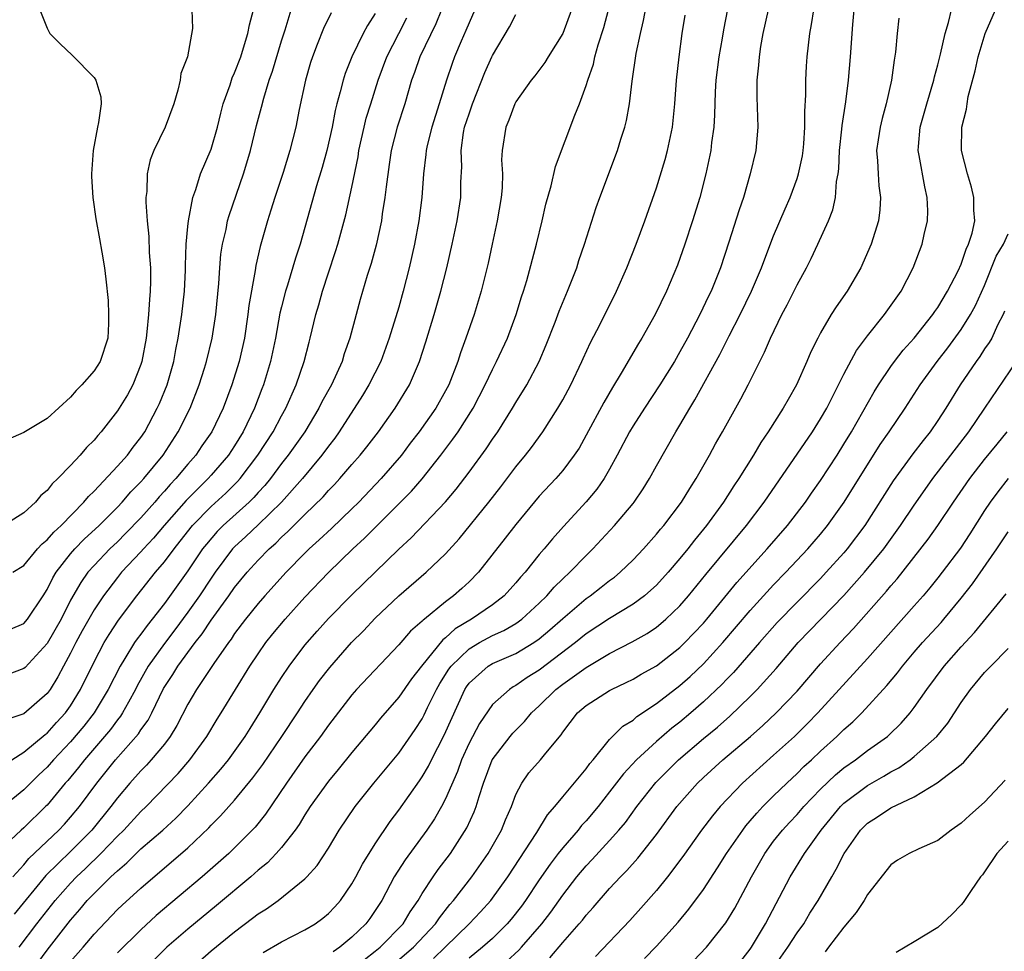
# Model space of a CAD drawing. Units: inches. Extents: x 2586000 to 2589000, y 1488000 to 1491000.
# Drawn here: x 2586767 to 2586851, y 1489583 to 1489662 of the extents above; entities that cross this region are included whole.
import ezdxf

# ---------------------------------------------------------------- set-up
doc = ezdxf.new("R2010")
doc.units = ezdxf.units.IN
doc.header["$MEASUREMENT"] = 0
doc.layers.add('LD25861488_2ft', color=224, linetype='Continuous')

msp = doc.modelspace()

# ---------------------------------------------------------------- linework, layer by layer
at = {"layer": 'LD25861488_2ft'}
for points, elevation in [([(2586767, 1489580.041), (2586769, 1489582.748), (2586771, 1489585.324), (2586771.786, 1489586.214), (2586772.427, 1489587), (2586773, 1489587.596), (2586774.446, 1489589), (2586775, 1489589.532), (2586775.805, 1489590.195), (2586776.593, 1489591), (2586777, 1489591.391), (2586778.858, 1489593), (2586779.979, 1489594.021), (2586781, 1489595.066), (2586782.775, 1489597), (2586783.813, 1489598.187), (2586784.469, 1489599), (2586785.903, 1489601), (2586786.317, 1489601.683), (2586787.158, 1489603), (2586788.352, 1489605), (2586789, 1489606.029), (2586789.647, 1489607), (2586791, 1489608.779), (2586792.032, 1489609.968), (2586793, 1489611.046), (2586795, 1489613.084), (2586799, 1489616.972), (2586800.06, 1489617.94), (2586802.983, 1489621.017), (2586803.897, 1489622.103), (2586805, 1489623.554), (2586806.457, 1489625.543), (2586807, 1489626.366), (2586807.45, 1489627), (2586808.711, 1489629), (2586809, 1489629.507), (2586809.924, 1489631), (2586811, 1489633), (2586811.596, 1489634.404), (2586812.363, 1489636.363), (2586812.704, 1489637.295), (2586813.415, 1489639), (2586814.192, 1489641), (2586814.387, 1489641.613), (2586814.869, 1489643), (2586815.855, 1489646.146), (2586816.16, 1489647), (2586817.679, 1489651), (2586817.968, 1489651.968), (2586818.303, 1489653), (2586818.448, 1489653.552), (2586818.686, 1489655), (2586818.913, 1489656.913), (2586819.271, 1489659.271), (2586819.627, 1489661), (2586819.889, 1489662.111), (2586820.429, 1489665)], 11714), ([(2586827.438, 1489665), (2586826.71, 1489661.29), (2586826.602, 1489660.602), (2586826.309, 1489659), (2586826.065, 1489657), (2586826.006, 1489656.006), (2586825.958, 1489654.042), (2586825.882, 1489653), (2586825.7, 1489651.7), (2586825.629, 1489651), (2586825.217, 1489649), (2586824.708, 1489647), (2586824.086, 1489645), (2586823.43, 1489643), (2586822.791, 1489641.209), (2586821.855, 1489639), (2586820.885, 1489637), (2586819.761, 1489635), (2586819.467, 1489634.533), (2586817.997, 1489631.997), (2586817.238, 1489630.762), (2586816.502, 1489629.498), (2586815, 1489626.697), (2586814.389, 1489625.61), (2586813.987, 1489625), (2586813, 1489623.694), (2586812.401, 1489623), (2586811, 1489621.488), (2586809, 1489619.093), (2586808.095, 1489617.905), (2586805.8, 1489615), (2586805, 1489614.196), (2586804.383, 1489613.617), (2586803.688, 1489613), (2586803, 1489612.492), (2586801.2, 1489611), (2586801.083, 1489610.917), (2586801, 1489610.817), (2586800.017, 1489609.983), (2586799, 1489608.823), (2586795.407, 1489605), (2586795, 1489604.542), (2586793, 1489601.957), (2586792.33, 1489601), (2586791, 1489599.247), (2586789.416, 1489597), (2586787.643, 1489594.357), (2586786.747, 1489593.254), (2586786.508, 1489593), (2586784.504, 1489591), (2586782.226, 1489589), (2586778.296, 1489585.704), (2586777, 1489584.497), (2586775, 1489582.512)], 11718), ([(2586805.499, 1489663), (2586805, 1489661.902), (2586804.743, 1489661.257), (2586804.33, 1489660.331), (2586803.772, 1489659), (2586803.565, 1489658.435), (2586803.084, 1489657), (2586802.465, 1489655), (2586801.818, 1489653), (2586801.429, 1489651.429), (2586801.339, 1489651), (2586801.325, 1489650.675), (2586801.12, 1489649), (2586800.962, 1489647), (2586800.709, 1489645), (2586800.346, 1489643), (2586799.896, 1489641), (2586799.379, 1489639), (2586799, 1489637.644), (2586798.198, 1489635), (2586797.467, 1489633), (2586796.459, 1489631), (2586795.912, 1489630.088), (2586793.93, 1489627), (2586793.546, 1489626.454), (2586793, 1489625.762), (2586792.451, 1489625), (2586790.786, 1489623), (2586788.989, 1489621), (2586787, 1489619.062), (2586785.948, 1489618.052), (2586785, 1489617.181), (2586784.83, 1489617), (2586783.344, 1489615), (2586783, 1489614.513), (2586781.989, 1489613), (2586781, 1489611.595), (2586779.897, 1489610.103), (2586779, 1489608.934), (2586777.626, 1489607), (2586776.686, 1489605.315), (2586776.531, 1489605), (2586775.928, 1489603.927), (2586775.436, 1489603), (2586775.269, 1489602.732), (2586775, 1489602.412), (2586774.404, 1489601.596), (2586772.178, 1489599), (2586771.671, 1489598.329), (2586770.76, 1489597.24), (2586770.541, 1489597), (2586769, 1489595.135), (2586768.869, 1489595), (2586767, 1489593.183), (2586766.786, 1489593), (2586765, 1489591.302)], 11706), ([(2586802.661, 1489663), (2586802.176, 1489661.824), (2586800.798, 1489659), (2586800.346, 1489657.654), (2586800.097, 1489657), (2586799.516, 1489655), (2586798.865, 1489653), (2586798.35, 1489651), (2586798.194, 1489649.806), (2586797.917, 1489647.917), (2586797.83, 1489647), (2586797.596, 1489645.596), (2586797.518, 1489645), (2586797.079, 1489642.921), (2586796.655, 1489641.345), (2586796.323, 1489640.323), (2586795.714, 1489638.286), (2586795.358, 1489637), (2586794.836, 1489635), (2586794.357, 1489633.643), (2586794.174, 1489633), (2586793.256, 1489631), (2586792.454, 1489629.546), (2586792.193, 1489629), (2586790.989, 1489627), (2586789.576, 1489625), (2586789, 1489624.283), (2586788.048, 1489623), (2586787.577, 1489622.423), (2586787, 1489621.804), (2586786.625, 1489621.375), (2586786.243, 1489621), (2586784.02, 1489619), (2586783.512, 1489618.488), (2586782.586, 1489617.414), (2586782.268, 1489617), (2586781, 1489615.13), (2586779, 1489612.35), (2586777.966, 1489611), (2586777.53, 1489610.469), (2586777, 1489609.729), (2586776.679, 1489609.321), (2586776.466, 1489609), (2586775.633, 1489607.633), (2586775.225, 1489607), (2586774.217, 1489605), (2586773, 1489603.006), (2586772.123, 1489601.878), (2586771, 1489600.526), (2586769.545, 1489599), (2586769, 1489598.381), (2586768.276, 1489597.724), (2586767, 1489596.423), (2586765, 1489594.784)], 11704), ([(2586781.358, 1489663), (2586781.404, 1489661.404), (2586780.981, 1489659), (2586780.42, 1489657.58), (2586780.355, 1489657), (2586780.147, 1489656.147), (2586779.8, 1489655), (2586779.073, 1489653), (2586778.104, 1489651), (2586777.783, 1489650.217), (2586777.533, 1489649), (2586777.51, 1489647.51), (2586777.432, 1489647), (2586777.415, 1489646.585), (2586777.534, 1489645), (2586777.676, 1489643.676), (2586777.7, 1489642.3), (2586777.808, 1489641), (2586777.824, 1489639.824), (2586777.801, 1489639), (2586777.719, 1489638.281), (2586777.652, 1489637), (2586777.513, 1489635.513), (2586777.442, 1489635), (2586777.089, 1489633), (2586777, 1489632.725), (2586776.303, 1489631), (2586775.849, 1489630.151), (2586775, 1489628.785), (2586773.61, 1489627), (2586773.318, 1489626.682), (2586773, 1489626.284), (2586772.358, 1489625.642), (2586771.827, 1489625), (2586771, 1489624.11), (2586769.915, 1489623), (2586769.436, 1489622.565), (2586769, 1489621.988), (2586768.456, 1489621.545), (2586767.996, 1489621), (2586767, 1489620.079), (2586765.304, 1489619)], 11692), ([(2586768.363, 1489663), (2586769, 1489661.435), (2586769.213, 1489661), (2586770.096, 1489660.096), (2586771.144, 1489659.144), (2586773, 1489657.237), (2586773.162, 1489657), (2586773.591, 1489655.591), (2586773.595, 1489655), (2586773.383, 1489653.383), (2586773.283, 1489653), (2586772.912, 1489651), (2586772.783, 1489649), (2586772.782, 1489648.782), (2586772.9, 1489647), (2586773.162, 1489645.162), (2586773.452, 1489643.452), (2586773.677, 1489642.323), (2586773.885, 1489641), (2586774.016, 1489640.016), (2586774.208, 1489638.208), (2586774.246, 1489637), (2586774.24, 1489636.24), (2586774.165, 1489635), (2586773.529, 1489633), (2586773, 1489632.185), (2586771.953, 1489631), (2586771.469, 1489630.531), (2586771, 1489629.941), (2586769, 1489628.13), (2586767, 1489626.948), (2586765.655, 1489626.345)], 11690), ([(2586765.865, 1489610.135), (2586767, 1489610.624), (2586767.326, 1489611), (2586768.667, 1489613), (2586769, 1489613.536), (2586769.47, 1489614.53), (2586769.758, 1489615), (2586771, 1489616.583), (2586771.361, 1489617), (2586772.161, 1489617.839), (2586773.433, 1489619), (2586775, 1489620.561), (2586775.414, 1489621), (2586776.141, 1489621.859), (2586777, 1489622.714), (2586777.253, 1489623), (2586778.903, 1489625), (2586780.187, 1489627), (2586781.194, 1489629), (2586781.976, 1489631), (2586782.421, 1489632.421), (2586782.595, 1489633), (2586783.069, 1489635), (2586783.382, 1489637), (2586783.655, 1489639.655), (2586783.735, 1489641), (2586783.834, 1489642.166), (2586783.959, 1489643), (2586784.262, 1489644.262), (2586784.403, 1489645), (2586784.534, 1489645.466), (2586785.754, 1489649), (2586786.048, 1489649.952), (2586786.342, 1489651), (2586786.863, 1489653.137), (2586787.288, 1489654.711), (2586787.48, 1489655.48), (2586787.959, 1489657), (2586788.233, 1489657.768), (2586789, 1489660.36), (2586789.306, 1489661.306), (2586789.82, 1489663)], 11696), ([(2586766.074, 1489615), (2586767, 1489615.591), (2586768.175, 1489617), (2586768.57, 1489617.43), (2586769, 1489617.767), (2586769.564, 1489618.436), (2586770.186, 1489619), (2586772.134, 1489621), (2586772.52, 1489621.48), (2586773, 1489621.936), (2586775, 1489624.054), (2586775.842, 1489625), (2586776.33, 1489625.67), (2586777, 1489626.511), (2586777.323, 1489627), (2586778.385, 1489629), (2586778.58, 1489629.42), (2586779.227, 1489631), (2586779.796, 1489633), (2586779.981, 1489634.019), (2586780.181, 1489635), (2586780.495, 1489637), (2586780.724, 1489639), (2586780.798, 1489640.798), (2586780.799, 1489641.201), (2586780.866, 1489643), (2586781, 1489644.514), (2586781.047, 1489645), (2586781.424, 1489647), (2586781.679, 1489647.679), (2586782.09, 1489649), (2586783, 1489651.105), (2586783.546, 1489653), (2586783.811, 1489654.188), (2586784.028, 1489655), (2586784.603, 1489656.603), (2586784.794, 1489657.206), (2586785, 1489657.631), (2586785.521, 1489659), (2586785.769, 1489659.769), (2586786.131, 1489661), (2586786.263, 1489661.737), (2586786.611, 1489663)], 11694), ([(2586813.748, 1489663), (2586813, 1489660.997), (2586811.746, 1489659), (2586811.471, 1489658.529), (2586810.61, 1489657.39), (2586810.297, 1489657), (2586809, 1489655.153), (2586808.919, 1489655), (2586808.411, 1489653.59), (2586808.132, 1489653), (2586807.825, 1489651), (2586807.782, 1489650.219), (2586807.856, 1489649), (2586807.826, 1489647.825), (2586807.744, 1489647), (2586807.414, 1489645), (2586806.989, 1489643), (2586806.625, 1489641.375), (2586806.026, 1489639), (2586805.427, 1489637), (2586804.735, 1489635), (2586804.262, 1489633.738), (2586804.04, 1489633), (2586803.269, 1489631), (2586803, 1489630.488), (2586802.166, 1489629), (2586800.758, 1489627), (2586799.987, 1489626.013), (2586799.227, 1489625), (2586797.511, 1489623), (2586795.587, 1489621), (2586795, 1489620.422), (2586793.252, 1489618.748), (2586792.223, 1489617.777), (2586791.368, 1489617), (2586791, 1489616.635), (2586789.394, 1489615), (2586787.568, 1489613), (2586787, 1489612.349), (2586785.923, 1489611), (2586785, 1489609.77), (2586784.698, 1489609.302), (2586784.462, 1489609), (2586783.229, 1489607.229), (2586781.734, 1489605), (2586781, 1489603.757), (2586780.07, 1489601.93), (2586779.502, 1489601), (2586779, 1489600.343), (2586777.888, 1489599), (2586777.466, 1489598.534), (2586777, 1489598.067), (2586776.058, 1489597), (2586775, 1489595.741), (2586774.447, 1489595), (2586772.808, 1489593), (2586771, 1489591.157), (2586768.89, 1489589.11), (2586766.178, 1489585.822)], 11710), ([(2586766.624, 1489583), (2586768.12, 1489585), (2586769.679, 1489587), (2586771, 1489588.478), (2586771.503, 1489589), (2586772.277, 1489589.723), (2586773.589, 1489591), (2586775, 1489592.481), (2586775.538, 1489593), (2586777, 1489594.583), (2586777.44, 1489595), (2586780.166, 1489597.834), (2586781.179, 1489599), (2586782.632, 1489601), (2586783.52, 1489602.48), (2586783.858, 1489603), (2586786.298, 1489607), (2586787, 1489608.045), (2586787.675, 1489609), (2586788.261, 1489609.739), (2586789.304, 1489611), (2586791, 1489612.887), (2586793, 1489614.975), (2586795.098, 1489617), (2586796.092, 1489617.908), (2586797, 1489618.838), (2586800.085, 1489621.915), (2586801.01, 1489622.99), (2586802.598, 1489625), (2586803.634, 1489626.366), (2586804.065, 1489627), (2586805.343, 1489629), (2586806.391, 1489631), (2586807, 1489632.312), (2586807.358, 1489633), (2586808.278, 1489635), (2586809.025, 1489637), (2586809.475, 1489638.525), (2586809.64, 1489639), (2586809.922, 1489639.922), (2586810.765, 1489643), (2586811.249, 1489645), (2586811.567, 1489646.433), (2586811.998, 1489647.998), (2586812.369, 1489649.631), (2586814.033, 1489654.033), (2586814.423, 1489655), (2586815, 1489656.545), (2586815.137, 1489657), (2586815.618, 1489658.383), (2586815.748, 1489659), (2586816.028, 1489660.028), (2586816.51, 1489661.49), (2586816.898, 1489663)], 11712), ([(2586830.533, 1489663), (2586830.085, 1489661), (2586829.871, 1489659.871), (2586829.749, 1489659), (2586829.714, 1489658.287), (2586829.563, 1489657), (2586829.567, 1489655.567), (2586829.64, 1489653), (2586829.471, 1489651), (2586829.006, 1489649), (2586828.415, 1489647), (2586828.055, 1489645.945), (2586827.187, 1489643.187), (2586826.471, 1489641), (2586825.669, 1489639), (2586825.443, 1489638.557), (2586824.706, 1489637), (2586823.653, 1489635), (2586823, 1489633.809), (2586822.525, 1489633), (2586821.29, 1489631), (2586819.968, 1489629), (2586819, 1489627.5), (2586818.7, 1489627), (2586817.654, 1489625), (2586817, 1489623.794), (2586816.545, 1489623), (2586815.908, 1489622.092), (2586815, 1489621.008), (2586813.076, 1489618.924), (2586812.129, 1489617.871), (2586811.423, 1489617), (2586811, 1489616.509), (2586809.789, 1489615), (2586809.405, 1489614.595), (2586809, 1489614.096), (2586807.999, 1489613), (2586807, 1489612.234), (2586805.221, 1489611), (2586803.826, 1489610.174), (2586803, 1489609.412), (2586802.759, 1489609.241), (2586800.934, 1489607), (2586800.091, 1489605.909), (2586799, 1489604.334), (2586797.45, 1489602.55), (2586797, 1489601.994), (2586795, 1489599.622), (2586793.831, 1489598.169), (2586793, 1489597.178), (2586791.451, 1489595), (2586791, 1489594.306), (2586790.513, 1489593.487), (2586790.167, 1489593), (2586789, 1489591.505), (2586788.553, 1489591), (2586787.796, 1489590.204), (2586787, 1489589.564), (2586786.367, 1489589), (2586783.447, 1489586.552), (2586781, 1489584.556), (2586779.221, 1489583), (2586777.234, 1489581)], 11720), ([(2586781.077, 1489581), (2586783, 1489582.698), (2586785, 1489584.328), (2586786.532, 1489585.468), (2586787, 1489585.85), (2586787.713, 1489586.287), (2586788.701, 1489587), (2586791, 1489588.836), (2586791.161, 1489589), (2586792.033, 1489589.967), (2586793, 1489591.46), (2586793.928, 1489593), (2586795.281, 1489595), (2586796.874, 1489597), (2586799, 1489599.551), (2586800.41, 1489601.59), (2586801, 1489602.498), (2586801.173, 1489602.827), (2586801.472, 1489603.472), (2586802.221, 1489605), (2586802.501, 1489605.499), (2586803.272, 1489606.728), (2586803.467, 1489607), (2586805, 1489608.477), (2586805.904, 1489609), (2586807, 1489609.598), (2586807.972, 1489610.028), (2586809, 1489610.644), (2586809.495, 1489611), (2586811, 1489612.381), (2586811.638, 1489613), (2586812.264, 1489613.736), (2586813, 1489614.453), (2586813.598, 1489615), (2586815, 1489616.448), (2586815.576, 1489617), (2586817.431, 1489619), (2586819, 1489620.872), (2586819.102, 1489621), (2586819.865, 1489622.135), (2586820.41, 1489623), (2586821, 1489624.079), (2586822.659, 1489627), (2586823, 1489627.554), (2586823.84, 1489629), (2586824.286, 1489629.714), (2586826.398, 1489633.602), (2586827.193, 1489635.193), (2586828.132, 1489637), (2586829.117, 1489639), (2586829.969, 1489641), (2586830.234, 1489641.767), (2586831, 1489643.71), (2586831.968, 1489646.032), (2586832.403, 1489647), (2586833, 1489648.603), (2586833.128, 1489649), (2586833.448, 1489650.552), (2586833.511, 1489651), (2586833.564, 1489651.563), (2586833.672, 1489653), (2586833.668, 1489654.332), (2586833.745, 1489655.746), (2586833.745, 1489657), (2586833.798, 1489658.202), (2586833.865, 1489659), (2586834.081, 1489661), (2586834.235, 1489661.765), (2586834.416, 1489663)], 11722), ([(2586787.445, 1489582.555), (2586789, 1489583.467), (2586791, 1489584.473), (2586791.857, 1489585), (2586792.519, 1489585.481), (2586793, 1489585.875), (2586793.554, 1489586.446), (2586794.033, 1489587), (2586795, 1489588.417), (2586795.328, 1489589), (2586795.903, 1489590.097), (2586797, 1489591.829), (2586798.273, 1489593.727), (2586799, 1489594.71), (2586800.782, 1489597.217), (2586801, 1489597.54), (2586801.544, 1489598.456), (2586801.794, 1489599), (2586802.892, 1489601.108), (2586804.643, 1489605), (2586804.779, 1489605.221), (2586805, 1489605.529), (2586806.638, 1489607), (2586807, 1489607.215), (2586809, 1489608.075), (2586810.519, 1489609), (2586811, 1489609.333), (2586811.91, 1489610.09), (2586813, 1489611.071), (2586815, 1489612.776), (2586815.328, 1489613), (2586816.274, 1489613.726), (2586817, 1489614.306), (2586817.403, 1489614.597), (2586817.894, 1489615), (2586819, 1489616.063), (2586819.896, 1489617), (2586821, 1489618.25), (2586821.33, 1489618.67), (2586821.616, 1489619), (2586823.128, 1489621), (2586823.834, 1489622.166), (2586824.39, 1489623), (2586825.528, 1489625), (2586826.038, 1489625.962), (2586826.638, 1489627), (2586828.186, 1489629.814), (2586828.816, 1489631), (2586830.217, 1489633.783), (2586830.723, 1489635), (2586831.703, 1489637), (2586832.157, 1489637.843), (2586833, 1489639.545), (2586833.801, 1489641), (2586834.202, 1489641.798), (2586834.778, 1489643), (2586835.684, 1489645), (2586836.056, 1489645.943), (2586836.275, 1489647), (2586836.363, 1489648.363), (2586836.492, 1489649), (2586836.552, 1489649.448), (2586836.618, 1489651), (2586836.828, 1489652.828), (2586836.85, 1489653.15), (2586837.155, 1489655.155), (2586837.379, 1489657), (2586837.565, 1489659), (2586837.756, 1489661.755), (2586837.869, 1489663)], 11724), ([(2586796.066, 1489581.934), (2586797, 1489582.654), (2586797.406, 1489583), (2586799.379, 1489585), (2586799.976, 1489586.024), (2586800.659, 1489587), (2586801, 1489587.574), (2586801.928, 1489589), (2586802.372, 1489589.628), (2586803.42, 1489591), (2586804.821, 1489593.179), (2586805.45, 1489594.55), (2586805.625, 1489595), (2586805.875, 1489595.875), (2586806.242, 1489597), (2586806.982, 1489599), (2586808.513, 1489601), (2586808.734, 1489601.266), (2586809.741, 1489602.259), (2586810.338, 1489603), (2586811, 1489603.6), (2586812.411, 1489605), (2586813, 1489605.455), (2586815, 1489606.869), (2586817, 1489608.067), (2586818.93, 1489609.07), (2586820.21, 1489609.79), (2586821, 1489610.323), (2586821.376, 1489610.624), (2586821.801, 1489611), (2586823, 1489612.147), (2586823.739, 1489613), (2586825.199, 1489614.801), (2586828.691, 1489619), (2586830.197, 1489621), (2586834.307, 1489627), (2586835, 1489628.093), (2586835.526, 1489629), (2586836.008, 1489629.992), (2586836.546, 1489631), (2586837, 1489631.911), (2586838.076, 1489633.923), (2586839, 1489635.172), (2586840.47, 1489637), (2586841.873, 1489639), (2586842.91, 1489641), (2586843.664, 1489643), (2586843.844, 1489643.844), (2586844.124, 1489645), (2586844.152, 1489645.848), (2586844.114, 1489647), (2586843.892, 1489647.892), (2586843.424, 1489650.576), (2586843.332, 1489651), (2586843.35, 1489651.35), (2586843.493, 1489653), (2586844.069, 1489655), (2586844.672, 1489657), (2586844.721, 1489657.279), (2586845, 1489658.309), (2586845.229, 1489659.229), (2586845.625, 1489661), (2586845.915, 1489661.915), (2586846.181, 1489663)], 11728), ([(2586797.927, 1489581), (2586800.257, 1489583), (2586802.153, 1489585), (2586802.477, 1489585.523), (2586803.36, 1489586.64), (2586803.679, 1489587), (2586805.237, 1489589), (2586806.628, 1489591), (2586807.765, 1489593), (2586808.124, 1489593.876), (2586808.623, 1489595), (2586809, 1489596.026), (2586809.496, 1489597), (2586810.113, 1489597.887), (2586811.114, 1489599), (2586811.563, 1489599.564), (2586812.868, 1489601.132), (2586813, 1489601.343), (2586814.251, 1489603), (2586815, 1489603.643), (2586817, 1489604.919), (2586817.149, 1489605), (2586818.415, 1489605.585), (2586819, 1489605.886), (2586819.7, 1489606.3), (2586821, 1489607.025), (2586823, 1489608.58), (2586823.43, 1489609), (2586824.201, 1489609.799), (2586825, 1489610.658), (2586825.294, 1489611), (2586827.861, 1489614.139), (2586830.452, 1489617), (2586832.19, 1489619), (2586833.72, 1489621), (2586834.233, 1489621.767), (2586835, 1489622.843), (2586836.408, 1489625), (2586837, 1489625.929), (2586837.648, 1489627), (2586839.584, 1489630.416), (2586839.947, 1489631), (2586841, 1489632.581), (2586841.302, 1489633), (2586842.045, 1489633.956), (2586843, 1489635), (2586844.588, 1489637), (2586844.746, 1489637.254), (2586845, 1489637.613), (2586845.832, 1489639), (2586846.74, 1489640.74), (2586847, 1489641.316), (2586847.415, 1489642.585), (2586847.639, 1489643), (2586847.934, 1489643.934), (2586848.158, 1489645), (2586848.094, 1489645.906), (2586848.071, 1489647), (2586847.878, 1489647.878), (2586847.553, 1489649), (2586847.043, 1489651), (2586847.057, 1489653), (2586847.459, 1489654.541), (2586847.506, 1489655), (2586847.607, 1489655.607), (2586848.189, 1489657.811), (2586848.44, 1489659), (2586849.055, 1489661), (2586849.93, 1489663)], 11730), ([(2586793.248, 1489662.751), (2586792.574, 1489661.426), (2586792.055, 1489660.055), (2586791.632, 1489659), (2586791.479, 1489658.521), (2586791.038, 1489657), (2586790.517, 1489654.517), (2586790.229, 1489653), (2586789.715, 1489651), (2586789.13, 1489649.129), (2586788.429, 1489647), (2586788.097, 1489645.903), (2586787.794, 1489645), (2586787.176, 1489642.824), (2586786.806, 1489641.194), (2586786.75, 1489640.75), (2586786.218, 1489637.782), (2586786.136, 1489637), (2586785.842, 1489635), (2586785.393, 1489633), (2586784.755, 1489631), (2586784.019, 1489629), (2586783.054, 1489627), (2586782.209, 1489625.791), (2586781.682, 1489625), (2586781, 1489624.222), (2586779.993, 1489623), (2586779.502, 1489622.498), (2586779, 1489621.917), (2586778.553, 1489621.447), (2586778.183, 1489621), (2586777, 1489619.651), (2586775.698, 1489618.302), (2586775, 1489617.614), (2586774.345, 1489617), (2586773, 1489615.595), (2586772.478, 1489615), (2586771.861, 1489614.139), (2586771, 1489612.612), (2586770.181, 1489611), (2586769, 1489608.932), (2586767.115, 1489606.885), (2586767, 1489606.78), (2586765, 1489606.022)], 11698), ([(2586797, 1489662.701), (2586796.336, 1489661.664), (2586795.974, 1489661), (2586794.99, 1489659), (2586794.425, 1489657.575), (2586794.247, 1489657), (2586794.017, 1489656.017), (2586793.72, 1489655), (2586793.571, 1489654.43), (2586793.317, 1489653), (2586792.874, 1489651), (2586792.458, 1489649.542), (2586791.984, 1489647.984), (2586791, 1489644.426), (2586790.58, 1489643), (2586790.186, 1489641.814), (2586789.512, 1489639.512), (2586789.347, 1489639), (2586789, 1489637.665), (2586788.869, 1489637.131), (2586788.484, 1489635), (2586788.073, 1489633), (2586787.463, 1489631), (2586787.326, 1489630.674), (2586786.692, 1489629), (2586785.738, 1489627), (2586785, 1489625.802), (2586784.463, 1489625), (2586783, 1489623.29), (2586782.745, 1489623), (2586780.857, 1489621.143), (2586778.982, 1489619), (2586778.078, 1489617.922), (2586777.214, 1489617), (2586777, 1489616.752), (2586775.35, 1489615), (2586775, 1489614.567), (2586773.799, 1489613), (2586773, 1489611.788), (2586771.999, 1489610.002), (2586771.457, 1489609), (2586771, 1489608.087), (2586770.402, 1489607), (2586769.919, 1489606.08), (2586769.25, 1489605), (2586769, 1489604.653), (2586767, 1489602.933), (2586765.564, 1489602.436)], 11700), ([(2586765.973, 1489599), (2586767, 1489599.655), (2586768.839, 1489601.161), (2586769, 1489601.273), (2586769.807, 1489602.193), (2586770.555, 1489603), (2586771, 1489603.618), (2586771.858, 1489605), (2586773, 1489607.369), (2586773.872, 1489609), (2586774.294, 1489609.706), (2586775.097, 1489610.903), (2586776.662, 1489613), (2586778.239, 1489615), (2586779, 1489615.892), (2586779.825, 1489617), (2586780.354, 1489617.646), (2586781.415, 1489619), (2586783, 1489620.616), (2586784.245, 1489621.755), (2586785.257, 1489622.743), (2586785.48, 1489623), (2586786.99, 1489625), (2586788.278, 1489627), (2586789, 1489628.366), (2586789.364, 1489629), (2586790.26, 1489631), (2586790.941, 1489633), (2586791.348, 1489634.652), (2586791.449, 1489635), (2586791.927, 1489637), (2586792.177, 1489637.823), (2586792.497, 1489639), (2586793, 1489640.553), (2586793.62, 1489642.38), (2586793.81, 1489643), (2586794.487, 1489645.513), (2586795, 1489647.874), (2586795.533, 1489650.467), (2586795.611, 1489651), (2586796.048, 1489653), (2586796.232, 1489653.768), (2586796.61, 1489655), (2586797.244, 1489657), (2586797.984, 1489659), (2586799.025, 1489661), (2586799.68, 1489662.32)], 11702), ([(2586766.056, 1489589), (2586767, 1489590.044), (2586767.436, 1489590.565), (2586769.993, 1489593), (2586770.482, 1489593.518), (2586771, 1489594.1), (2586771.745, 1489595), (2586773.227, 1489597), (2586774.827, 1489599), (2586776.789, 1489601.211), (2586777, 1489601.549), (2586777.61, 1489602.39), (2586777.921, 1489603), (2586778.926, 1489605.074), (2586779.717, 1489606.283), (2586780.155, 1489607), (2586781.637, 1489609), (2586782.24, 1489609.76), (2586783, 1489610.926), (2586784.512, 1489613), (2586785, 1489613.696), (2586786.066, 1489615), (2586787, 1489616.047), (2586787.932, 1489617), (2586788.505, 1489617.495), (2586789, 1489618.001), (2586789.526, 1489618.474), (2586791, 1489619.946), (2586792.549, 1489621.451), (2586793, 1489621.97), (2586793.51, 1489622.49), (2586793.978, 1489623), (2586795, 1489624.199), (2586795.708, 1489625), (2586796.285, 1489625.715), (2586797.265, 1489627), (2586798.704, 1489629), (2586799.931, 1489631), (2586800.785, 1489633), (2586801.314, 1489634.686), (2586802.015, 1489637), (2586802.587, 1489639), (2586803.102, 1489641), (2586803.576, 1489643), (2586803.987, 1489645), (2586804.29, 1489647), (2586804.315, 1489648.315), (2586804.379, 1489649.621), (2586804.325, 1489651), (2586804.54, 1489652.54), (2586804.629, 1489653), (2586805, 1489654.143), (2586805.309, 1489655), (2586806.351, 1489657.649), (2586806.952, 1489659), (2586807, 1489659.106), (2586808.451, 1489661.549), (2586809, 1489662.601)], 11708), ([(2586771, 1489581.775), (2586772.071, 1489583), (2586773, 1489584.11), (2586775, 1489586.212), (2586775.401, 1489586.599), (2586777, 1489588.055), (2586781, 1489591.476), (2586782.808, 1489593.193), (2586783, 1489593.407), (2586783.798, 1489594.202), (2586785, 1489595.558), (2586786.55, 1489597.45), (2586787.392, 1489598.608), (2586789.037, 1489601), (2586790.367, 1489603), (2586791, 1489603.984), (2586791.698, 1489605), (2586792.235, 1489605.765), (2586793.112, 1489606.888), (2586794.986, 1489609), (2586795.989, 1489610.011), (2586797, 1489611.086), (2586799, 1489612.982), (2586801.346, 1489615), (2586803, 1489616.582), (2586804.153, 1489617.847), (2586806.697, 1489621), (2586807.706, 1489622.294), (2586809, 1489624.006), (2586809.819, 1489625), (2586810.333, 1489625.667), (2586811.309, 1489627), (2586812.589, 1489629), (2586813, 1489629.711), (2586813.692, 1489631), (2586814.633, 1489633), (2586814.739, 1489633.261), (2586815.371, 1489634.629), (2586816.185, 1489636.185), (2586817.582, 1489639), (2586818.46, 1489641), (2586819.264, 1489643), (2586820.007, 1489645), (2586821, 1489647.818), (2586821.752, 1489650.248), (2586821.943, 1489651), (2586822.357, 1489653), (2586822.576, 1489655), (2586822.713, 1489657), (2586822.924, 1489659), (2586823.201, 1489661), (2586823.45, 1489662.55)], 11716), ([(2586841.687, 1489662.313), (2586841.544, 1489661), (2586841.399, 1489659.399), (2586841.28, 1489658.72), (2586841.064, 1489657), (2586840.613, 1489655), (2586840.261, 1489653.739), (2586840.083, 1489653), (2586839.91, 1489651.91), (2586839.785, 1489651), (2586839.868, 1489650.132), (2586839.905, 1489649), (2586839.987, 1489647.987), (2586840.131, 1489647), (2586840.061, 1489645.939), (2586839.95, 1489645), (2586839.324, 1489643), (2586838.617, 1489641.383), (2586838.429, 1489641), (2586837.26, 1489639), (2586836.331, 1489637.668), (2586835.921, 1489637), (2586835, 1489635.446), (2586834.759, 1489635), (2586834.172, 1489633.828), (2586833.824, 1489633), (2586832.941, 1489631), (2586832.235, 1489629.765), (2586831.819, 1489629), (2586830.544, 1489627), (2586829.914, 1489626.086), (2586829.272, 1489625), (2586828.017, 1489623), (2586827.608, 1489622.392), (2586826.722, 1489621), (2586825.277, 1489619), (2586824.242, 1489617.758), (2586823.668, 1489617), (2586823, 1489616.172), (2586821.995, 1489615), (2586821, 1489613.916), (2586820.529, 1489613.472), (2586819.973, 1489613), (2586819, 1489612.28), (2586817, 1489611.062), (2586815, 1489609.744), (2586814.089, 1489609), (2586811, 1489606.657), (2586809.975, 1489606.025), (2586809, 1489605.329), (2586808.78, 1489605.22), (2586808.443, 1489605), (2586807, 1489603.714), (2586805.89, 1489602.11), (2586805, 1489600.422), (2586804.356, 1489599), (2586804.013, 1489597.987), (2586803, 1489595.653), (2586802.654, 1489595), (2586802.042, 1489593.958), (2586801.402, 1489593), (2586799.552, 1489590.448), (2586798.623, 1489589), (2586797.556, 1489587), (2586797, 1489586.138), (2586796.535, 1489585.465), (2586796.185, 1489585), (2586795, 1489583.851), (2586793.982, 1489583), (2586793.402, 1489582.597)], 11726), ([(2586801.959, 1489582.041), (2586802.97, 1489583), (2586805.023, 1489585), (2586805.979, 1489586.021), (2586806.855, 1489587), (2586808.304, 1489589), (2586810.786, 1489592.787), (2586811.701, 1489594.299), (2586812.325, 1489595), (2586813, 1489595.837), (2586815, 1489598.234), (2586815.317, 1489598.683), (2586815.593, 1489599), (2586817, 1489600.726), (2586818.131, 1489601.869), (2586819, 1489602.394), (2586819.319, 1489602.681), (2586821, 1489603.792), (2586823, 1489605.331), (2586823.878, 1489606.122), (2586825, 1489607.192), (2586826.667, 1489609), (2586829, 1489611.75), (2586831, 1489613.93), (2586832.04, 1489615), (2586833.924, 1489617), (2586835, 1489618.257), (2586835.6, 1489619), (2586837.012, 1489621), (2586840.101, 1489625.899), (2586840.865, 1489627), (2586842.216, 1489629), (2586843.498, 1489631), (2586844.957, 1489633), (2586845.85, 1489634.149), (2586847, 1489635.732), (2586847.794, 1489637), (2586848.214, 1489637.786), (2586849, 1489639.478), (2586850.001, 1489641.999), (2586850.603, 1489643), (2586851, 1489643.882)], 11732), ([(2586850.711, 1489637.289), (2586850.575, 1489637), (2586850.101, 1489636.101), (2586849.608, 1489635), (2586849.387, 1489634.613), (2586849, 1489634.062), (2586848.592, 1489633.408), (2586848.285, 1489633), (2586846.924, 1489631), (2586845.683, 1489629), (2586845, 1489627.957), (2586844.347, 1489627), (2586843.747, 1489626.252), (2586842.888, 1489625.112), (2586841.204, 1489622.795), (2586838.786, 1489619), (2586837.286, 1489617), (2586837, 1489616.665), (2586835.494, 1489615), (2586835, 1489614.479), (2586833, 1489612.455), (2586831.297, 1489610.703), (2586829.787, 1489609), (2586827.559, 1489606.441), (2586827, 1489605.88), (2586826.574, 1489605.426), (2586825, 1489603.938), (2586823.931, 1489603), (2586823, 1489602.222), (2586822.305, 1489601.695), (2586821, 1489600.565), (2586819.292, 1489599), (2586818.186, 1489597.814), (2586817, 1489596.25), (2586816.013, 1489595), (2586815, 1489593.801), (2586814.614, 1489593.386), (2586814.318, 1489593), (2586813, 1489591.486), (2586812.622, 1489591), (2586811.916, 1489590.084), (2586811, 1489588.757), (2586809.827, 1489587), (2586809.481, 1489586.519), (2586808.605, 1489585.395), (2586808.26, 1489585), (2586807, 1489583.758), (2586806.154, 1489583), (2586805, 1489582.069)], 11734), ([(2586808.206, 1489581.794), (2586809.245, 1489582.755), (2586809.467, 1489583), (2586811.223, 1489585), (2586811.994, 1489586.007), (2586813, 1489587.441), (2586814.207, 1489589), (2586815, 1489589.959), (2586815.51, 1489590.49), (2586817, 1489592.123), (2586817.782, 1489593), (2586818.343, 1489593.657), (2586819.334, 1489595), (2586820.95, 1489597.05), (2586822.871, 1489599), (2586825, 1489600.809), (2586826.204, 1489601.796), (2586827.265, 1489602.735), (2586829, 1489604.415), (2586829.581, 1489605), (2586831.202, 1489606.798), (2586833.095, 1489609), (2586836.983, 1489613.017), (2586838.762, 1489615), (2586840.39, 1489617), (2586841.825, 1489619), (2586843, 1489620.743), (2586843.924, 1489622.076), (2586844.587, 1489623), (2586847.648, 1489627), (2586849.028, 1489629), (2586851.72, 1489633)], 11736), ([(2586811.899, 1489582.101), (2586813, 1489583.403), (2586814.414, 1489585), (2586814.682, 1489585.318), (2586815, 1489585.737), (2586815.606, 1489586.394), (2586817, 1489588.012), (2586817.921, 1489589), (2586818.463, 1489589.537), (2586819.409, 1489590.59), (2586821, 1489592.625), (2586822.75, 1489595), (2586824.488, 1489597), (2586825, 1489597.491), (2586826.661, 1489599), (2586829.03, 1489601), (2586830.072, 1489601.928), (2586831.216, 1489603), (2586833, 1489604.869), (2586835, 1489607.197), (2586836.667, 1489609), (2586837.806, 1489610.194), (2586840.621, 1489613.379), (2586841, 1489613.844), (2586841.547, 1489614.453), (2586844.178, 1489617.822), (2586845.013, 1489618.987), (2586846.355, 1489621), (2586847.735, 1489623), (2586849, 1489624.618), (2586850.073, 1489625.927), (2586850.927, 1489627)], 11738), ([(2586851, 1489622.996), (2586850.129, 1489621.871), (2586849.487, 1489621), (2586849, 1489620.277), (2586847.729, 1489618.271), (2586846.934, 1489617.066), (2586845.38, 1489615), (2586845, 1489614.516), (2586844.322, 1489613.678), (2586843.75, 1489613), (2586843, 1489612.149), (2586839, 1489607.644), (2586834.781, 1489603), (2586833.898, 1489602.102), (2586832.767, 1489601), (2586831, 1489599.393), (2586828.328, 1489597), (2586826.427, 1489595), (2586825.778, 1489594.222), (2586824.844, 1489593), (2586823.243, 1489590.757), (2586821.928, 1489589), (2586821, 1489587.847), (2586819.67, 1489586.33), (2586818.715, 1489585.285), (2586815.782, 1489582.218)], 11740), ([(2586819.967, 1489582.033), (2586821, 1489583.085), (2586822.855, 1489585.145), (2586823.763, 1489586.237), (2586825, 1489587.927), (2586826.218, 1489589.782), (2586826.986, 1489591), (2586828.355, 1489593), (2586828.633, 1489593.367), (2586829, 1489593.779), (2586829.552, 1489594.448), (2586830.08, 1489595), (2586831, 1489595.914), (2586832.111, 1489597), (2586833, 1489597.819), (2586833.583, 1489598.417), (2586834.226, 1489599), (2586835, 1489599.738), (2586836.397, 1489601), (2586837, 1489601.597), (2586837.753, 1489602.247), (2586838.518, 1489603), (2586840.664, 1489605.336), (2586841.569, 1489606.431), (2586841.989, 1489607), (2586843, 1489608.182), (2586843.705, 1489609), (2586845.281, 1489610.718), (2586845.523, 1489611), (2586847, 1489612.785), (2586847.973, 1489614.026), (2586850.049, 1489617), (2586851, 1489618.451)], 11742), ([(2586824.173, 1489581.827), (2586825.267, 1489583), (2586826.91, 1489585.09), (2586827.674, 1489586.326), (2586829.1, 1489589), (2586830.237, 1489591), (2586831, 1489592.04), (2586831.753, 1489593), (2586832.347, 1489593.653), (2586833, 1489594.337), (2586833.567, 1489595), (2586835, 1489596.488), (2586836.272, 1489597.728), (2586837, 1489598.321), (2586837.986, 1489599), (2586839, 1489599.78), (2586840.702, 1489601), (2586840.863, 1489601.137), (2586841.872, 1489602.128), (2586842.639, 1489603), (2586843, 1489603.466), (2586844.06, 1489605), (2586845.54, 1489607), (2586847, 1489608.648), (2586848.15, 1489609.85), (2586850.835, 1489613.165)], 11744), ([(2586828.186, 1489581.814), (2586829, 1489582.834), (2586829.115, 1489583), (2586830.309, 1489585), (2586832.409, 1489589), (2586833.628, 1489591), (2586835.064, 1489593), (2586836.692, 1489595), (2586837, 1489595.305), (2586839, 1489596.817), (2586840.399, 1489597.601), (2586841, 1489597.969), (2586841.676, 1489598.324), (2586842.639, 1489599), (2586843, 1489599.28), (2586844.938, 1489601), (2586845.861, 1489602.139), (2586847, 1489603.883), (2586847.786, 1489605), (2586849, 1489606.445), (2586849.528, 1489607), (2586851, 1489608.486)], 11746), ([(2586830.803, 1489581), (2586832.212, 1489583), (2586833, 1489584.22), (2586833.564, 1489585), (2586834.099, 1489585.901), (2586834.807, 1489587), (2586835.954, 1489589), (2586836.347, 1489589.653), (2586837.023, 1489591), (2586838.423, 1489593), (2586839, 1489593.579), (2586839.871, 1489594.129), (2586841, 1489594.902), (2586843, 1489595.85), (2586844.966, 1489597.034), (2586847, 1489598.599), (2586847.217, 1489598.783), (2586849.091, 1489601), (2586849.924, 1489602.076), (2586851, 1489603.39)], 11748), ([(2586850.751, 1489597.249), (2586849, 1489595.373), (2586847.735, 1489594.265), (2586847, 1489593.595), (2586846.149, 1489593), (2586845, 1489592.119), (2586843.396, 1489591.396), (2586842.56, 1489591), (2586841.568, 1489590.432), (2586841, 1489590.042), (2586839, 1489587.487), (2586838.719, 1489587), (2586838.036, 1489585.964), (2586837, 1489584.711), (2586835.672, 1489583), (2586835.391, 1489582.609)], 11750), ([(2586851, 1489592.045), (2586850.047, 1489591), (2586849, 1489589.433), (2586848.816, 1489589.184), (2586848.656, 1489589), (2586847.849, 1489587.849), (2586847.176, 1489586.824), (2586847, 1489586.605), (2586846.219, 1489585.781), (2586845, 1489584.69), (2586843, 1489583.457), (2586841.453, 1489582.547)], 11752)]:
    msp.add_lwpolyline(points, dxfattribs=dict(at, elevation=elevation))

doc.saveas('drawing.dxf')
